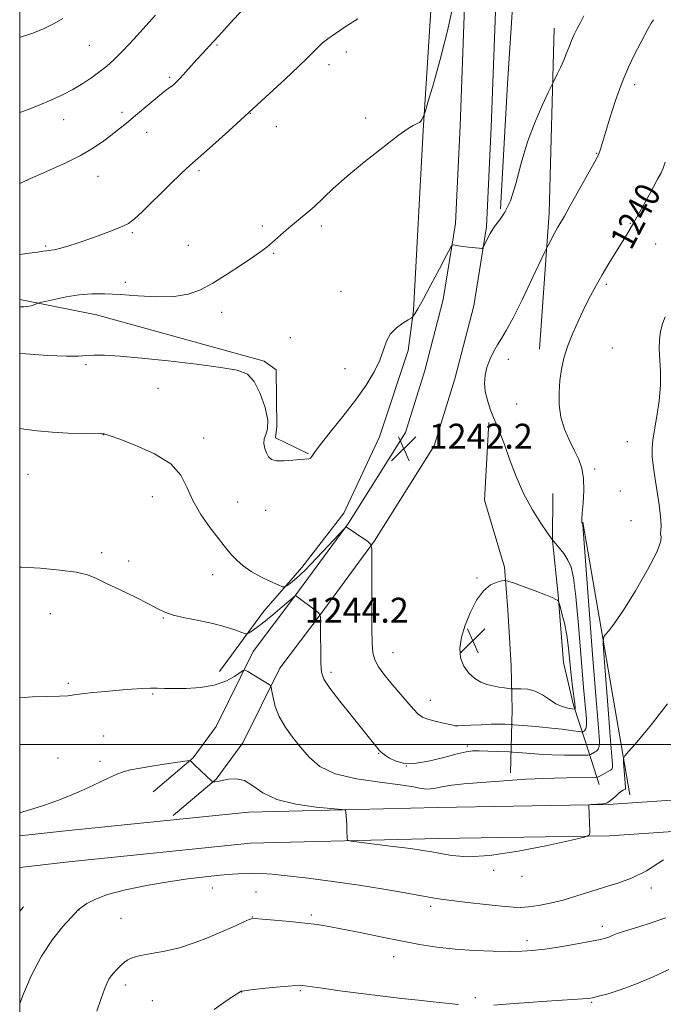
# Model space of a CAD drawing. Extents: x 2167300 to 2170200, y 362300 to 365200.
# Drawn here: x 2167500 to 2167706, y 363417 to 363732 of the extents above; entities that cross this region are included whole.
import ezdxf

# ---------------------------------------------------------------- set-up
doc = ezdxf.new("R2010")
doc.units = 0
doc.header["$MEASUREMENT"] = 0
for name, color, linetype, lineweight in [('32000', 7, 'Continuous', 0), ('DTM HARD BREAKLINE', 7, 'Continuous', 0), ('DTM SPOT ELEVATION', 2, 'Continuous', 13), ('INDEX CONTOUR', 41, 'Continuous', 13), ('INDEX CONTOUR LABEL', 244, 'Continuous', 0), ('INTERMEDIATE CONTOUR', 44, 'Continuous', 0), ('SPOT ELEVATION', 7, 'Continuous', 0)]:
    doc.layers.add(name, color=color, linetype=linetype, lineweight=lineweight)
doc.styles.add('Style-ITALICS', font='ITALICS.shx')

# ---------------------------------------------------------------- blocks, each defined once
blk = doc.blocks.new('SPOT')
at = {"layer": 'SPOT ELEVATION'}
for p, q in [((-3.91, -3.91), (3.82, 3.81)), ((-1.65, 3.77), (1.72, -3.93))]:
    blk.add_line(p, q, dxfattribs=at)

msp = doc.modelspace()

# ---------------------------------------------------------------- linework, layer by layer
at = {"layer": '32000', "flags": 128}
for points in [[(2167500, 362500), (2170000, 362500), (2170000, 365000), (2167500, 365000), (2167500, 362500)], [(2170000, 363500), (2167500, 363500)]]:
    msp.add_lwpolyline(points, dxfattribs=at)
at = {"layer": 'DTM HARD BREAKLINE'}
for points in [[(2167647.66, 364536.55, 1283.58), (2167647.45, 364508.49, 1284.05), (2167647.14, 364467.18, 1283.47), (2167647.19, 364421.97, 1280.62), (2167647.53, 364363.9, 1277.11), (2167645.07, 364296.1, 1275.16), (2167641.94, 364243.12, 1272.59), (2167640.81, 364195.96, 1270.41), (2167640.34, 364134, 1267.37), (2167639.98, 364085.67, 1264.02), (2167639.98, 364033.45, 1260.47), (2167638.44, 363984.74, 1257.55), (2167638.47, 363936.41, 1254.98), (2167638, 363874.83, 1252.01), (2167636.02, 363817.94, 1249.52), (2167633.23, 363758.72, 1247.57), (2167629.26, 363696.78, 1245.86), (2167626.1, 363639.12, 1244.1), (2167624.44, 363626.27, 1243.52), (2167615.27, 363598.67, 1243.01), (2167603.78, 363574.2, 1243.4), (2167590.4, 363556.76, 1242.97), (2167578.21, 363542.82, 1240.87), (2167564.03, 363523.44, 1238.61)], [(2167673.92, 364141.93, 1266.2), (2167667.8, 364104.95, 1263.79), (2167669, 364057.78, 1261.14), (2167665.88, 364005.57, 1257.94), (2167665.08, 363951.02, 1255.76), (2167663.15, 363901.14, 1253.19), (2167663.57, 363854.37, 1250.89), (2167660.03, 363797.88, 1248.55), (2167658.91, 363752.68, 1246.52), (2167656.27, 363711.77, 1245.16), (2167654.02, 363671.65, 1244.42)], [(2167644.33, 363786.59, 1246.65), (2167641.07, 363698.25, 1244.51), (2167639.56, 363666.98, 1244.18), (2167635.63, 363642.63, 1243.53), (2167629.77, 363619.94, 1242.88), (2167623.56, 363599.98, 1242.23), (2167605.34, 363570.95, 1242.1), (2167588.49, 363547.99, 1240.02), (2167574.83, 363529.82, 1238.45), (2167562.91, 363505.78, 1236.57), (2167555.57, 363495.78, 1236.05), (2167542.73, 363484.94, 1235.39)], [(2167654.33, 363786.3, 1246.65), (2167651.06, 363697.82, 1244.51), (2167649.52, 363665.94, 1244.18), (2167645.43, 363640.58, 1243.53), (2167639.39, 363617.2, 1242.88), (2167632.72, 363595.77, 1242.23), (2167613.62, 363565.33, 1242.1), (2167596.52, 363542.03, 1240.02), (2167583.38, 363524.55, 1238.45), (2167571.48, 363500.56, 1236.57), (2167562.93, 363488.91, 1236.05), (2167549.18, 363477.3, 1235.39)], [(2167671.21, 363729.59, 1244.65), (2167669.6, 363670.36, 1242.47), (2167666.54, 363626.73, 1240.64)], [(2167500, 363642.673, 1246.32), (2167524.6, 363637.71, 1244.99), (2167578.28, 363622.88, 1244.29), (2167582.16, 363620.13, 1244.41), (2167582.41, 363601.81, 1244.1), (2167581.99, 363598.3, 1244.37), (2167592.48, 363593.16, 1244.06)], [(2167650.23, 363603.25, 1242.23), (2167648.88, 363578.31, 1243.01), (2167655.34, 363556.83, 1243.67), (2167656.41, 363543.18, 1244.76), (2167657.44, 363525.24, 1245.03), (2167657.73, 363511.21, 1243.08), (2167657.18, 363490.94, 1238.48)], [(2167685.67, 363487.22, 1237.39), (2167681.21, 363500.93, 1241.17), (2167677.39, 363512.68, 1244.36), (2167674.24, 363526.38, 1245.07), (2167672.45, 363547.88, 1243.9), (2167670.63, 363565.47, 1242.01), (2167670.74, 363580.44, 1241.17)], [(2167695.41, 363483.89, 1235.37), (2167680.44, 363571.26, 1239.93)], [(2167500, 363470.743, 1235.632), (2167514.65, 363472.35, 1235.46), (2167573.27, 363478.42, 1235.33), (2167633.8, 363479.92, 1236.63), (2167688.48, 363480.81, 1235.92), (2167739.92, 363484.33, 1232.6), (2167778.99, 363485.98, 1229.86)], [(2167500, 363460.682, 1235.643), (2167515.71, 363462.41, 1235.46), (2167573.91, 363468.43, 1235.33), (2167634.01, 363469.92, 1236.63), (2167688.9, 363470.82, 1235.92), (2167740.47, 363474.34, 1232.6), (2167779.41, 363475.99, 1229.86)], [(2167500, 363446.619, 1235.329), (2167501.18, 363448.05, 1235.18)]]:
    msp.add_polyline3d(points, dxfattribs=at)
at = {"layer": 'DTM SPOT ELEVATION'}
for p in [(2167563.22, 363724.14, 1249.84), (2167522.3, 363724.04, 1252.98), (2167604.66, 363721.98, 1247.49), (2167599.09, 363717.88, 1247.51), (2167548.01, 363713.8, 1250.23), (2167697.02, 363711.45, 1241.53), (2167532.79, 363702.66, 1250.39), (2167573.88, 363702.27, 1247.95), (2167514.07, 363700.25, 1251.35), (2167610.82, 363700.81, 1246.4), (2167540.63, 363696.21, 1249.32), (2167582.22, 363698.03, 1247.37), (2167684.84, 363689.45, 1242.07), (2167557.45, 363683.87, 1247.73), (2167502.56, 363680.89, 1249.99), (2167525.09, 363682.06, 1249.19), (2167577.7, 363666.14, 1246.26), (2167596.65, 363666.19, 1245.71), (2167695.58, 363667.01, 1240.09), (2167536.07, 363664.08, 1247.81), (2167508.35, 363659.76, 1248.19), (2167554.03, 363660.03, 1246.68), (2167703.72, 363660.38, 1239.03), (2167581.31, 363657.43, 1245.88), (2167533.81, 363648.18, 1246.56), (2167602.92, 363645.24, 1245.05), (2167687.92, 363647.54, 1239.72), (2167564.74, 363638.54, 1245.58), (2167586.65, 363630.39, 1245.16), (2167689.84, 363627.08, 1238.8), (2167656.49, 363623.45, 1241.33), (2167521.24, 363621.76, 1243.73), (2167604.21, 363620.45, 1244.72), (2167544.33, 363614.15, 1243.24), (2167659.24, 363609.2, 1240.96), (2167526.92, 363599.32, 1241.98), (2167558.98, 363598.24, 1242.46), (2167694.69, 363597.06, 1238.35), (2167502.68, 363586.57, 1240.95), (2167684.22, 363588.32, 1239.69), (2167542.51, 363579.49, 1241.36), (2167692.44, 363581.26, 1238.61), (2167569.87, 363577.7, 1242.91), (2167578.78, 363575.04, 1243.31), (2167695.82, 363571.73, 1238.26), (2167526.23, 363561.57, 1240.28), (2167534.86, 363558.88, 1240.36), (2167561.84, 363554.43, 1241.36), (2167646.48, 363553.42, 1243.81), (2167509.81, 363541.98, 1239.39), (2167546.03, 363540.55, 1239.91), (2167619.57, 363529.51, 1242.82), (2167599.72, 363523.15, 1240.39), (2167515.63, 363519.69, 1238.29), (2167542.59, 363516.26, 1237.83), (2167631.5, 363514.21, 1242.71), (2167639.73, 363505.93, 1241.99), (2167526.92, 363502.79, 1236.88), (2167614.96, 363497.27, 1239.91), (2167643.43, 363499.56, 1240.3), (2167512.24, 363495.77, 1236.7), (2167525.77, 363494.67, 1236.35), (2167623.87, 363493.18, 1240.2), (2167651.8, 363459.78, 1235.75), (2167660.88, 363457.76, 1235.55), (2167561.68, 363454.06, 1233.42), (2167575.65, 363452.82, 1233.14), (2167702.38, 363454.03, 1233.5), (2167519.02, 363447.07, 1233.98), (2167631.61, 363448.25, 1233.62), (2167532.41, 363444.36, 1232.93), (2167574.51, 363444.75, 1232.03), (2167593.37, 363445.41, 1232.27), (2167686.65, 363441.81, 1232.46), (2167662.53, 363437.25, 1232.43), (2167619.8, 363432.06, 1231.34), (2167533.88, 363422.99, 1231.51), (2167571.12, 363420.76, 1229.97), (2167589.91, 363421.19, 1229.83), (2167645.98, 363418.97, 1230.27), (2167542.53, 363417.95, 1230.84), (2167683.21, 363417.49, 1229.86)]:
    msp.add_point(p, dxfattribs=at)
at = {"layer": 'INDEX CONTOUR'}
for points in [[(2167500, 363679.755, 1250), (2167501.695, 363680.583, 1250), (2167502.676, 363681.05, 1250), (2167505.678, 363682.334, 1250), (2167509.592, 363684.03, 1250), (2167514.522, 363686.274, 1250), (2167519.459, 363688.754, 1250), (2167523.599, 363691.188, 1250), (2167526.926, 363693.464, 1250), (2167529.626, 363695.508, 1250), (2167531.91, 363697.307, 1250), (2167534.09, 363699.076, 1250), (2167536.504, 363701.093, 1250), (2167542.294, 363706.004, 1250), (2167544.851, 363708.129, 1250), (2167546.666, 363709.555, 1250), (2167547.87, 363710.432, 1250), (2167548.713, 363711.029, 1250), (2167549.438, 363711.607, 1250), (2167550.261, 363712.386, 1250), (2167551.39, 363713.582, 1250), (2167556.751, 363719.55, 1250), (2167558.634, 363721.59, 1250), (2167560.794, 363723.907, 1250), (2167563.657, 363727.008, 1250), (2167567.433, 363731.152, 1250), (2167571.447, 363735.6, 1250)], [(2167500, 363556.895, 1240), (2167500.563, 363556.878, 1240), (2167506.64, 363556.512, 1240), (2167512.836, 363555.953, 1240), (2167518.105, 363555.244, 1240), (2167521.772, 363554.391, 1240), (2167524.632, 363553.259, 1240), (2167527.852, 363551.676, 1240), (2167532.226, 363549.569, 1240), (2167537.062, 363547.255, 1240), (2167541.293, 363545.147, 1240), (2167544.205, 363543.56, 1240), (2167546.474, 363542.405, 1240), (2167549.127, 363541.494, 1240), (2167552.905, 363540.658, 1240), (2167557.397, 363539.805, 1240), (2167561.909, 363538.865, 1240), (2167565.838, 363537.808, 1240), (2167568.953, 363536.784, 1240), (2167571.113, 363535.984, 1240), (2167572.292, 363535.562, 1240), (2167572.9, 363535.52, 1240), (2167573.459, 363535.824, 1240), (2167574.419, 363536.468, 1240), (2167575.955, 363537.572, 1240), (2167578.174, 363539.284, 1240), (2167581.048, 363541.628, 1240), (2167584.027, 363544.122, 1240), (2167588.251, 363547.696, 1240), (2167588.334, 363547.747, 1240), (2167595.031, 363542.788, 1240), (2167595.963, 363541.984, 1240), (2167596.308, 363540.936, 1240), (2167596.366, 363538.745, 1240), (2167596.386, 363534.872, 1240), (2167596.424, 363530.223, 1240), (2167596.488, 363526.063, 1240), (2167596.677, 363523.249, 1240), (2167597.439, 363521.007, 1240), (2167599.314, 363518.156, 1240), (2167602.584, 363513.898, 1240), (2167606.5, 363508.996, 1240), (2167612.481, 363501.592, 1240), (2167615.115, 363498.276, 1240), (2167615.437, 363497.919, 1240), (2167615.799, 363497.588, 1240), (2167616.355, 363497.132, 1240), (2167617.213, 363496.51, 1240), (2167618.47, 363495.709, 1240), (2167620.251, 363494.782, 1240), (2167622.789, 363494.063, 1240), (2167626.346, 363493.951, 1240), (2167630.974, 363494.692, 1240), (2167635.893, 363495.908, 1240), (2167640.116, 363497.066, 1240), (2167642.964, 363497.748, 1240), (2167645.01, 363498.011, 1240), (2167647.132, 363498.025, 1240), (2167649.938, 363497.941, 1240), (2167652.95, 363497.826, 1240), (2167656.868, 363497.656, 1240), (2167657.951, 363497.589, 1240), (2167662.479, 363497.242, 1240), (2167666.298, 363496.986, 1240), (2167670.498, 363496.777, 1240), (2167674.552, 363496.675, 1240), (2167678.052, 363496.655, 1240), (2167682.015, 363496.686, 1240), (2167682.591, 363496.726, 1240), (2167682.838, 363496.821, 1240), (2167684.17, 363497.562, 1240), (2167684.77, 363497.948, 1240), (2167685.306, 363498.521, 1240), (2167685.65, 363499.422, 1240), (2167685.687, 363501.121, 1240), (2167685.358, 363505.393, 1240), (2167684.618, 363514.342, 1240), (2167683.482, 363528.935, 1240), (2167680.578, 363567.442, 1240), (2167680.343, 363570.373, 1240), (2167680.277, 363570.852, 1240), (2167680.171, 363571.017, 1240), (2167680.105, 363571.148, 1240), (2167680.047, 363571.415, 1240), (2167680.05, 363572.244, 1240), (2167680.179, 363574.141, 1240), (2167680.449, 363577.392, 1240), (2167680.67, 363581.391, 1240), (2167680.6, 363585.312, 1240), (2167680.053, 363588.545, 1240), (2167679.057, 363591.343, 1240), (2167677.694, 363594.178, 1240), (2167676.087, 363597.422, 1240), (2167674.527, 363601.044, 1240), (2167673.346, 363604.917, 1240), (2167672.79, 363608.909, 1240), (2167672.754, 363612.882, 1240), (2167673.048, 363616.696, 1240), (2167673.533, 363620.277, 1240), (2167674.296, 363623.83, 1240), (2167675.472, 363627.627, 1240), (2167677.133, 363631.831, 1240), (2167679.082, 363636.169, 1240), (2167681.059, 363640.257, 1240), (2167682.874, 363643.834, 1240), (2167684.644, 363647.128, 1240), (2167686.558, 363650.489, 1240), (2167688.726, 363654.135, 1240), (2167690.929, 363657.754, 1240), (2167694.332, 363663.289, 1240), (2167695.513, 363665.254, 1240), (2167696.692, 363667.288, 1240), (2167698.087, 363669.765, 1240), (2167699.661, 363672.603, 1240), (2167702.925, 363678.551, 1240), (2167704.355, 363681.192, 1240), (2167705.446, 363683.262, 1240), (2167706.132, 363684.745, 1240), (2167706.723, 363686.654, 1240)], [(2167651.901, 363416.542, 1230), (2167656.953, 363416.917, 1230), (2167662.94, 363417.372, 1230), (2167668.841, 363417.803, 1230), (2167673.804, 363418.126, 1230), (2167680.372, 363418.51, 1230), (2167682.088, 363418.649, 1230), (2167683.495, 363418.888, 1230), (2167685.421, 363419.368, 1230), (2167688.51, 363420.216, 1230), (2167692.66, 363421.509, 1230), (2167697.58, 363423.315, 1230), (2167702.903, 363425.606, 1230), (2167707.958, 363427.976, 1230)], [(2167562.266, 363415.159, 1230), (2167566.811, 363418.323, 1230), (2167569.446, 363420.097, 1230), (2167570.575, 363420.818, 1230), (2167570.909, 363420.995, 1230), (2167571.15, 363421.065, 1230), (2167571.98, 363421.178, 1230), (2167574.073, 363421.416, 1230), (2167577.78, 363421.82, 1230), (2167582.181, 363422.288, 1230), (2167586.033, 363422.672, 1230), (2167588.411, 363422.864, 1230), (2167589.657, 363422.893, 1230), (2167590.433, 363422.822, 1230), (2167596.866, 363421.938, 1230), (2167602.502, 363421.178, 1230), (2167609.376, 363420.275, 1230), (2167616.332, 363419.401, 1230), (2167622.448, 363418.692, 1230), (2167627.741, 363418.12, 1230), (2167632.458, 363417.621, 1230), (2167640.576, 363416.737, 1230)]]:
    msp.add_polyline3d(points, dxfattribs=at)
at = {"layer": 'INTERMEDIATE CONTOUR'}
for points in [[(2167500, 363640.26, 1246), (2167500.217, 363640.256, 1246), (2167501.357, 363640.259, 1246), (2167502.545, 363640.366, 1246), (2167503.678, 363640.626, 1246), (2167504.655, 363640.957, 1246), (2167505.84, 363641.43, 1246), (2167506.568, 363641.628, 1246), (2167508.178, 363642.011, 1246), (2167511.09, 363642.679, 1246), (2167514.914, 363643.457, 1246), (2167519.055, 363644.1, 1246), (2167523.093, 363644.417, 1246), (2167527.314, 363644.423, 1246), (2167532.176, 363644.187, 1246), (2167537.928, 363643.814, 1246), (2167543.977, 363643.542, 1246), (2167549.519, 363643.646, 1246), (2167554.003, 363644.361, 1246), (2167557.888, 363645.769, 1246), (2167561.884, 363647.912, 1246), (2167566.455, 363650.729, 1246), (2167571.069, 363653.741, 1246), (2167574.949, 363656.368, 1246), (2167577.551, 363658.199, 1246), (2167579.277, 363659.519, 1246), (2167580.759, 363660.784, 1246), (2167584.566, 363664.172, 1246), (2167586.822, 363666.098, 1246), (2167591.695, 363670.055, 1246), (2167594.297, 363672.319, 1246), (2167600.448, 363678.165, 1246), (2167604.838, 363682.09, 1246), (2167610.44, 363686.736, 1246), (2167616.322, 363691.392, 1246), (2167621.278, 363695.164, 1246), (2167624.412, 363697.406, 1246), (2167626.075, 363698.442, 1246), (2167626.926, 363698.84, 1246), (2167627.528, 363699.091, 1246), (2167628.022, 363699.366, 1246), (2167628.449, 363699.76, 1246), (2167628.836, 363700.324, 1246), (2167629.165, 363700.94, 1246), (2167629.403, 363701.449, 1246), (2167629.578, 363701.892, 1246), (2167629.957, 363703.112, 1246), (2167630.863, 363706.158, 1246), (2167632.511, 363711.78, 1246), (2167634.666, 363719.547, 1246), (2167636.989, 363728.731, 1246), (2167639.166, 363738.492, 1246)], [(2167500, 363702.501, 1252), (2167503.046, 363703.672, 1252), (2167506.432, 363705.002, 1252), (2167509.967, 363706.492, 1252), (2167513.527, 363708.142, 1252), (2167516.977, 363709.94, 1252), (2167520.19, 363711.857, 1252), (2167523.099, 363713.799, 1252), (2167525.649, 363715.655, 1252), (2167527.873, 363717.414, 1252), (2167530.163, 363719.467, 1252), (2167532.996, 363722.306, 1252), (2167536.629, 363726.172, 1252), (2167540.423, 363730.312, 1252), (2167543.518, 363733.725, 1252)], [(2167500, 363625.317, 1244), (2167501.973, 363625.181, 1244), (2167508.869, 363624.747, 1244), (2167514.956, 363624.477, 1244), (2167518.865, 363624.499, 1244), (2167521.368, 363624.685, 1244), (2167523.771, 363624.839, 1244), (2167527.217, 363624.793, 1244), (2167532.183, 363624.481, 1244), (2167538.985, 363623.862, 1244), (2167547.598, 363622.938, 1244), (2167556.651, 363621.873, 1244), (2167564.433, 363620.872, 1244), (2167569.681, 363619.992, 1244), (2167572.922, 363618.703, 1244), (2167575.128, 363616.327, 1244), (2167577.057, 363612.483, 1244), (2167578.603, 363607.984, 1244), (2167579.447, 363603.939, 1244), (2167579.406, 363601.175, 1244), (2167578.864, 363599.383, 1244), (2167578.338, 363597.971, 1244), (2167578.237, 363596.472, 1244), (2167578.514, 363594.918, 1244), (2167579.013, 363593.465, 1244), (2167579.65, 363592.256, 1244), (2167580.646, 363591.38, 1244), (2167582.297, 363590.919, 1244), (2167584.745, 363590.898, 1244), (2167587.518, 363591.139, 1244), (2167589.985, 363591.41, 1244), (2167592.656, 363591.631, 1244), (2167593.199, 363591.822, 1244), (2167593.599, 363592.327, 1244), (2167594.411, 363593.588, 1244), (2167596.251, 363596.103, 1244), (2167599.495, 363600.157, 1244), (2167603.555, 363605.188, 1244), (2167607.6, 363610.422, 1244), (2167610.947, 363615.219, 1244), (2167613.504, 363619.473, 1244), (2167615.325, 363623.211, 1244), (2167616.534, 363626.463, 1244), (2167617.539, 363629.257, 1244), (2167618.819, 363631.622, 1244), (2167620.682, 363633.576, 1244), (2167622.746, 363635.09, 1244), (2167624.46, 363636.124, 1244), (2167625.425, 363636.691, 1244), (2167625.86, 363637.016, 1244), (2167626.14, 363637.376, 1244), (2167626.617, 363638.097, 1244), (2167627.563, 363639.682, 1244), (2167629.229, 363642.681, 1244), (2167631.704, 363647.316, 1244), (2167634.431, 363652.5, 1244), (2167636.688, 363656.82, 1244), (2167637.96, 363659.22, 1244), (2167638.54, 363660.082, 1244), (2167638.924, 363660.142, 1244), (2167639.538, 363660.019, 1244), (2167640.519, 363659.846, 1244), (2167641.934, 363659.639, 1244), (2167643.763, 363659.414, 1244), (2167647.188, 363659.043, 1244), (2167648.052, 363659.001, 1244), (2167648.503, 363659.292, 1244), (2167648.928, 363660.165, 1244), (2167649.645, 363661.767, 1244), (2167650.695, 363663.831, 1244), (2167652.05, 363665.985, 1244), (2167653.664, 363668.044, 1244), (2167655.423, 363670.569, 1244), (2167657.192, 363674.301, 1244), (2167658.895, 363679.726, 1244), (2167660.665, 363686.284, 1244), (2167662.696, 363693.159, 1244), (2167665.069, 363699.584, 1244), (2167667.421, 363705.006, 1244), (2167669.278, 363708.927, 1244), (2167670.869, 363712.191, 1244), (2167672.216, 363714.811, 1244), (2167673.265, 363716.948, 1244), (2167674.315, 363719.275, 1244), (2167675.201, 363721.523, 1244), (2167675.979, 363723.648, 1244), (2167676.762, 363725.661, 1244), (2167677.636, 363727.587, 1244), (2167678.596, 363729.489, 1244), (2167679.606, 363731.444, 1244), (2167680.659, 363733.531, 1244)], [(2167500, 363726.667, 1254), (2167500.217, 363726.715, 1254), (2167504.207, 363727.998, 1254), (2167507.837, 363729.494, 1254), (2167511.052, 363731.075, 1254), (2167513.859, 363732.678, 1254)], [(2167500, 363657.005, 1248), (2167503.086, 363657.468, 1248), (2167505.78, 363657.833, 1248), (2167507.524, 363658.089, 1248), (2167508.589, 363658.262, 1248), (2167509.314, 363658.365, 1248), (2167510.037, 363658.435, 1248), (2167511.089, 363658.596, 1248), (2167512.799, 363659.003, 1248), (2167515.396, 363659.762, 1248), (2167518.706, 363660.828, 1248), (2167522.453, 363662.108, 1248), (2167526.335, 363663.501, 1248), (2167529.943, 363664.866, 1248), (2167532.848, 363666.044, 1248), (2167534.845, 363667.027, 1248), (2167536.669, 363668.385, 1248), (2167539.288, 363670.835, 1248), (2167547.913, 363679.293, 1248), (2167551.908, 363683.181, 1248), (2167554.503, 363685.608, 1248), (2167558.938, 363689.483, 1248), (2167562.698, 363692.855, 1248), (2167566.959, 363696.725, 1248), (2167584.994, 363713.271, 1248), (2167589.256, 363717.257, 1248), (2167592.266, 363720.181, 1248), (2167595.676, 363723.624, 1248), (2167597.045, 363724.863, 1248), (2167598.757, 363726.201, 1248), (2167601.205, 363727.92, 1248), (2167604.589, 363730.175, 1248), (2167608.361, 363732.6, 1248)], [(2167500, 363601.284, 1242), (2167501.291, 363601.099, 1242), (2167505.639, 363600.561, 1242), (2167510.41, 363600.126, 1242), (2167515.521, 363599.846, 1242), (2167520.329, 363599.694, 1242), (2167526.142, 363599.581, 1242), (2167527.014, 363599.551, 1242), (2167527.316, 363599.512, 1242), (2167527.726, 363599.396, 1242), (2167529.032, 363598.942, 1242), (2167532.052, 363597.842, 1242), (2167537.19, 363595.875, 1242), (2167543.195, 363593.168, 1242), (2167548.406, 363589.937, 1242), (2167551.631, 363586.361, 1242), (2167553.575, 363582.465, 1242), (2167555.413, 363578.24, 1242), (2167558.009, 363573.769, 1242), (2167560.983, 363569.51, 1242), (2167563.638, 363566.016, 1242), (2167565.476, 363563.657, 1242), (2167566.771, 363562.068, 1242), (2167567.992, 363560.695, 1242), (2167569.542, 363559.105, 1242), (2167571.569, 363557.323, 1242), (2167574.157, 363555.49, 1242), (2167577.267, 363553.749, 1242), (2167580.375, 363552.253, 1242), (2167582.84, 363551.16, 1242), (2167584.229, 363550.592, 1242), (2167584.945, 363550.528, 1242), (2167585.603, 363550.914, 1242), (2167586.744, 363551.758, 1242), (2167588.617, 363553.326, 1242), (2167591.398, 363555.945, 1242), (2167595.082, 363559.714, 1242), (2167598.942, 363563.811, 1242), (2167603.803, 363569.056, 1242), (2167604.458, 363569.733, 1242), (2167604.594, 363569.798, 1242), (2167611.485, 363565.101, 1242), (2167612.409, 363564.282, 1242), (2167612.75, 363562.71, 1242), (2167612.802, 363559.038, 1242), (2167612.825, 363537.38, 1242), (2167612.871, 363532.477, 1242), (2167613.119, 363529.401, 1242), (2167613.763, 363527.176, 1242), (2167614.958, 363524.973, 1242), (2167616.684, 363522.555, 1242), (2167618.877, 363519.829, 1242), (2167621.419, 363516.8, 1242), (2167623.971, 363513.833, 1242), (2167626.139, 363511.391, 1242), (2167627.691, 363509.798, 1242), (2167629.027, 363508.839, 1242), (2167630.715, 363508.166, 1242), (2167633.111, 363507.508, 1242), (2167635.742, 363506.887, 1242), (2167639.777, 363506, 1242), (2167639.896, 363505.995, 1242), (2167640.461, 363506.019, 1242), (2167644.547, 363506.243, 1242), (2167647.818, 363506.407, 1242), (2167651.032, 363506.528, 1242), (2167653.611, 363506.561, 1242), (2167655.482, 363506.534, 1242), (2167657.416, 363506.456, 1242), (2167658.229, 363506.4, 1242), (2167662.706, 363506.045, 1242), (2167666.414, 363505.724, 1242), (2167670.307, 363505.338, 1242), (2167673.812, 363504.918, 1242), (2167676.666, 363504.525, 1242), (2167679.773, 363504.064, 1242), (2167680.253, 363504.052, 1242), (2167680.533, 363504.176, 1242), (2167680.926, 363504.463, 1242), (2167681.345, 363505.081, 1242), (2167681.606, 363506.235, 1242), (2167681.564, 363508.255, 1242), (2167680.637, 363518.339, 1242), (2167678.997, 363538.271, 1242), (2167678.164, 363547.457, 1242), (2167677.428, 363553.453, 1242), (2167676.645, 363556.923, 1242), (2167675.619, 363559.16, 1242), (2167674.249, 363561.2, 1242), (2167672.793, 363563.048, 1242), (2167670.639, 363565.623, 1242), (2167670.573, 363565.725, 1242), (2167669.006, 363567.954, 1242), (2167666.921, 363570.972, 1242), (2167664.245, 363575.201, 1242), (2167661.471, 363580.311, 1242), (2167659.009, 363585.92, 1242), (2167656.935, 363591.426, 1242), (2167655.244, 363596.168, 1242), (2167653.904, 363599.697, 1242), (2167652.795, 363602.397, 1242), (2167651.769, 363604.857, 1242), (2167650.734, 363607.541, 1242), (2167649.806, 363610.386, 1242), (2167649.152, 363613.202, 1242), (2167648.909, 363615.843, 1242), (2167649.088, 363618.366, 1242), (2167649.667, 363620.866, 1242), (2167650.605, 363623.402, 1242), (2167651.775, 363625.867, 1242), (2167653.032, 363628.111, 1242), (2167654.31, 363630.161, 1242), (2167655.872, 363632.753, 1242), (2167658.06, 363636.802, 1242), (2167661.031, 363642.776, 1242), (2167664.196, 363649.371, 1242), (2167668.235, 363657.92, 1242), (2167668.932, 363659.355, 1242), (2167669.467, 363660.372, 1242), (2167671.355, 363663.869, 1242), (2167672.411, 363665.782, 1242), (2167674.471, 363669.369, 1242), (2167676.145, 363672.318, 1242), (2167678.584, 363676.681, 1242), (2167684.836, 363687.975, 1242), (2167685.411, 363689.079, 1242), (2167685.648, 363689.681, 1242), (2167685.909, 363690.524, 1242), (2167687.395, 363695.446, 1242), (2167688.94, 363700.456, 1242), (2167690.885, 363706.444, 1242), (2167692.975, 363712.287, 1242), (2167694.998, 363717.105, 1242), (2167696.877, 363720.976, 1242), (2167701.303, 363729.45, 1242), (2167702.299, 363731.218, 1242), (2167703.047, 363732.296, 1242)], [(2167500, 363514.961, 1238), (2167504.15, 363515.314, 1238), (2167508.949, 363515.461, 1238), (2167512.796, 363515.527, 1238), (2167515.408, 363515.685, 1238), (2167517.469, 363515.947, 1238), (2167519.908, 363516.285, 1238), (2167523.396, 363516.669, 1238), (2167527.589, 363517.064, 1238), (2167531.888, 363517.428, 1238), (2167535.787, 363517.73, 1238), (2167539.14, 363517.946, 1238), (2167541.896, 363518.056, 1238), (2167544.12, 363518.054, 1238), (2167546.357, 363517.996, 1238), (2167549.27, 363517.951, 1238), (2167553.284, 363518.008, 1238), (2167557.889, 363518.328, 1238), (2167562.337, 363519.088, 1238), (2167566.002, 363520.367, 1238), (2167568.757, 363521.84, 1238), (2167571.608, 363523.749, 1238), (2167572.247, 363523.831, 1238), (2167573.061, 363523.398, 1238), (2167580.19, 363519.016, 1238), (2167580.44, 363518.809, 1238), (2167580.594, 363518.332, 1238), (2167580.785, 363517.176, 1238), (2167581.155, 363515.06, 1238), (2167581.876, 363512.216, 1238), (2167583.139, 363509.004, 1238), (2167585.052, 363505.725, 1238), (2167587.427, 363502.445, 1238), (2167590.001, 363499.172, 1238), (2167592.689, 363495.956, 1238), (2167596.109, 363493.028, 1238), (2167601.054, 363490.659, 1238), (2167607.907, 363489.032, 1238), (2167615.408, 363487.965, 1238), (2167621.88, 363487.181, 1238), (2167626.104, 363486.479, 1238), (2167628.652, 363485.946, 1238), (2167630.547, 363485.742, 1238), (2167632.662, 363485.965, 1238), (2167635.259, 363486.461, 1238), (2167638.447, 363487.016, 1238), (2167642.269, 363487.459, 1238), (2167646.492, 363487.802, 1238), (2167650.816, 363488.103, 1238), (2167662.172, 363488.924, 1238), (2167665.069, 363489.091, 1238), (2167667.89, 363489.204, 1238), (2167671.151, 363489.28, 1238), (2167675.129, 363489.338, 1238), (2167684.223, 363489.439, 1238), (2167685.055, 363489.54, 1238), (2167685.62, 363489.797, 1238), (2167688.495, 363491.369, 1238), (2167689.209, 363491.79, 1238), (2167689.651, 363492.19, 1238), (2167689.866, 363492.713, 1238), (2167689.886, 363493.685, 1238), (2167689.696, 363496.159, 1238), (2167689.266, 363501.373, 1238), (2167688.603, 363509.894, 1238), (2167687.258, 363527.803, 1238), (2167686.949, 363532.395, 1238), (2167687.034, 363534.307, 1238), (2167687.586, 363535.178, 1238), (2167688.701, 363536.468, 1238), (2167690.571, 363538.926, 1238), (2167693.409, 363543.12, 1238), (2167697.217, 363549.248, 1238), (2167701.145, 363556.008, 1238), (2167704.128, 363561.73, 1238), (2167705.415, 363565.164, 1238), (2167705.513, 363566.75, 1238), (2167705.242, 363567.355, 1238), (2167705.238, 363567.781, 1238), (2167705.414, 363568.582, 1238), (2167705.497, 363570.252, 1238), (2167705.281, 363573.12, 1238), (2167704.812, 363576.859, 1238), (2167704.198, 363580.981, 1238), (2167703.553, 363585.047, 1238), (2167702.994, 363588.82, 1238), (2167702.645, 363592.112, 1238), (2167702.601, 363594.875, 1238), (2167702.86, 363597.602, 1238), (2167703.39, 363600.922, 1238), (2167704.124, 363605.26, 1238), (2167704.844, 363610.205, 1238), (2167705.294, 363615.14, 1238), (2167705.306, 363619.563, 1238), (2167704.858, 363626.804, 1238), (2167704.907, 363629.767, 1238), (2167705.247, 363632.41, 1238), (2167705.871, 363634.829, 1238), (2167706.745, 363637.104, 1238)], [(2167645.821, 363521.217, 1244), (2167647.736, 363520.058, 1244), (2167649.629, 363519.317, 1244), (2167651.546, 363518.827, 1244), (2167653.484, 363518.452, 1244), (2167655.242, 363518.166, 1244), (2167656.568, 363517.974, 1244), (2167657.337, 363517.875, 1244), (2167657.939, 363517.854, 1244), (2167658.888, 363517.895, 1244), (2167660.559, 363517.941, 1244), (2167662.758, 363517.781, 1244), (2167665.151, 363517.166, 1244), (2167667.463, 363515.955, 1244), (2167669.66, 363514.462, 1244), (2167671.771, 363513.107, 1244), (2167673.784, 363512.217, 1244), (2167675.538, 363511.735, 1244), (2167676.828, 363511.506, 1244), (2167677.799, 363511.368, 1244), (2167677.87, 363511.383, 1244), (2167677.921, 363511.482, 1244), (2167677.926, 363511.964, 1244), (2167677.807, 363513.193, 1244), (2167677.1, 363518.557, 1244), (2167676.657, 363522.337, 1244), (2167676.24, 363526.537, 1244), (2167675.789, 363530.887, 1244), (2167675.216, 363535.105, 1244), (2167674.48, 363538.916, 1244), (2167673.712, 363542.07, 1244), (2167673.092, 363544.322, 1244), (2167672.735, 363545.541, 1244), (2167672.521, 363546.042, 1244), (2167672.267, 363546.257, 1244), (2167671.752, 363546.562, 1244), (2167670.608, 363547.112, 1244), (2167668.434, 363548.012, 1244), (2167665.066, 363549.289, 1244), (2167661.295, 363550.669, 1244), (2167658.151, 363551.803, 1244), (2167656.356, 363552.424, 1244), (2167655.401, 363552.599, 1244), (2167654.464, 363552.477, 1244), (2167652.914, 363552.115, 1244), (2167650.856, 363551.202, 1244), (2167648.584, 363549.335, 1244), (2167646.365, 363546.271, 1244), (2167644.357, 363542.411, 1244), (2167642.695, 363538.317, 1244), (2167641.512, 363534.462, 1244), (2167640.957, 363530.963, 1244), (2167641.177, 363527.848, 1244), (2167642.242, 363525.15, 1244), (2167643.9, 363522.92, 1244), (2167645.821, 363521.217, 1244)], [(2167500, 363478.137, 1236), (2167500.994, 363478.439, 1236), (2167504.16, 363479.42, 1236), (2167507.318, 363480.444, 1236), (2167510.392, 363481.498, 1236), (2167513.336, 363482.576, 1236), (2167516.138, 363483.683, 1236), (2167518.925, 363484.872, 1236), (2167521.857, 363486.207, 1236), (2167528.143, 363489.188, 1236), (2167530.911, 363490.438, 1236), (2167533.166, 363491.306, 1236), (2167535.476, 363491.926, 1236), (2167538.597, 363492.512, 1236), (2167542.951, 363493.212, 1236), (2167547.665, 363493.931, 1236), (2167553.695, 363494.821, 1236), (2167554.507, 363494.913, 1236), (2167554.679, 363494.862, 1236), (2167554.823, 363494.702, 1236), (2167555.238, 363494.284, 1236), (2167556.138, 363493.418, 1236), (2167561.563, 363488.345, 1236), (2167561.933, 363488.077, 1236), (2167562.182, 363488.056, 1236), (2167562.603, 363488.101, 1236), (2167563.413, 363488.232, 1236), (2167566.864, 363488.947, 1236), (2167569.382, 363489.098, 1236), (2167572.038, 363488.482, 1236), (2167574.691, 363486.796, 1236), (2167577.894, 363484.532, 1236), (2167582.374, 363482.381, 1236), (2167588.47, 363480.885, 1236), (2167594.973, 363479.997, 1236), (2167603.229, 363479.261, 1236), (2167604.327, 363478.966, 1236), (2167604.518, 363478.386, 1236), (2167604.665, 363475.92, 1236), (2167604.742, 363474.3, 1236), (2167604.802, 363472.65, 1236), (2167604.867, 363470.057, 1236), (2167605.023, 363469.434, 1236), (2167606.032, 363469.091, 1236), (2167608.76, 363468.728, 1236), (2167613.674, 363468.13, 1236), (2167619.647, 363467.391, 1236), (2167625.156, 363466.682, 1236), (2167629.093, 363466.127, 1236), (2167631.996, 363465.642, 1236), (2167634.819, 363465.095, 1236), (2167638.449, 363464.458, 1236), (2167643.504, 363464.09, 1236), (2167650.534, 363464.458, 1236), (2167659.636, 363465.829, 1236), (2167669.09, 363467.701, 1236), (2167676.72, 363469.376, 1236), (2167680.937, 363470.375, 1236), (2167682.475, 363471.107, 1236), (2167682.653, 363472.196, 1236), (2167682.322, 363480.522, 1236), (2167682.351, 363480.657, 1236), (2167682.575, 363480.723, 1236), (2167683.183, 363480.779, 1236), (2167686.776, 363481.062, 1236), (2167687.582, 363481.141, 1236), (2167688.184, 363481.33, 1236), (2167688.864, 363481.783, 1236), (2167689.819, 363482.582, 1236), (2167690.918, 363483.549, 1236), (2167691.948, 363484.436, 1236), (2167692.737, 363485.049, 1236), (2167693.293, 363485.42, 1236), (2167693.899, 363485.768, 1236), (2167694.027, 363485.876, 1236), (2167694.082, 363486.003, 1236), (2167694.087, 363486.236, 1236), (2167693.457, 363494.409, 1236), (2167693.437, 363495.569, 1236), (2167693.835, 363496.444, 1236), (2167694.99, 363497.787, 1236), (2167697.098, 363500.138, 1236), (2167699.758, 363503.211, 1236), (2167702.426, 363506.506, 1236), (2167704.789, 363509.7, 1236), (2167707.473, 363513.133, 1236)], [(2167500, 363417.015, 1234), (2167501.232, 363420.171, 1234), (2167503.83, 363426.166, 1234), (2167506.988, 363432.252, 1234), (2167510.488, 363437.529, 1234), (2167513.829, 363441.696, 1234), (2167516.443, 363444.606, 1234), (2167518.71, 363447.056, 1234), (2167518.841, 363447.169, 1234), (2167519.995, 363448.032, 1234), (2167521.506, 363449.071, 1234), (2167524.095, 363450.436, 1234), (2167528.162, 363451.948, 1234), (2167533.896, 363453.445, 1234), (2167540.64, 363454.831, 1234), (2167547.53, 363456.026, 1234), (2167553.84, 363456.967, 1234), (2167559.403, 363457.673, 1234), (2167564.192, 363458.18, 1234), (2167568.215, 363458.52, 1234), (2167571.624, 363458.714, 1234), (2167574.605, 363458.775, 1234), (2167577.448, 363458.706, 1234), (2167580.862, 363458.457, 1234), (2167585.656, 363457.964, 1234), (2167592.356, 363457.186, 1234), (2167600.342, 363456.172, 1234), (2167608.711, 363454.992, 1234), (2167616.617, 363453.731, 1234), (2167623.467, 363452.535, 1234), (2167632.185, 363450.92, 1234), (2167634.93, 363450.47, 1234), (2167638.369, 363450.02, 1234), (2167643.451, 363449.434, 1234), (2167649.269, 363448.797, 1234), (2167654.456, 363448.248, 1234), (2167658.03, 363447.911, 1234), (2167660.562, 363447.819, 1234), (2167663.01, 363447.991, 1234), (2167666.134, 363448.442, 1234), (2167669.905, 363449.182, 1234), (2167674.095, 363450.222, 1234), (2167678.496, 363451.537, 1234), (2167682.953, 363452.977, 1234), (2167687.335, 363454.358, 1234), (2167691.584, 363455.616, 1234), (2167695.957, 363457.181, 1234), (2167700.792, 363459.596, 1234), (2167706.208, 363463.144, 1234)], [(2167524.723, 363414.609, 1232), (2167526.138, 363418.707, 1232), (2167527.176, 363421.614, 1232), (2167527.937, 363423.518, 1232), (2167528.605, 363424.831, 1232), (2167529.329, 363425.907, 1232), (2167530.114, 363426.863, 1232), (2167530.928, 363427.755, 1232), (2167531.751, 363428.627, 1232), (2167532.613, 363429.481, 1232), (2167533.556, 363430.305, 1232), (2167534.673, 363431.091, 1232), (2167536.268, 363431.825, 1232), (2167538.694, 363432.497, 1232), (2167542.184, 363433.129, 1232), (2167546.474, 363433.882, 1232), (2167551.174, 363434.951, 1232), (2167555.924, 363436.454, 1232), (2167560.485, 363438.221, 1232), (2167564.644, 363440, 1232), (2167568.204, 363441.573, 1232), (2167573.021, 363443.731, 1232), (2167574.232, 363444.2, 1232), (2167575.47, 363444.309, 1232), (2167577.721, 363444.141, 1232), (2167581.634, 363443.78, 1232), (2167586.505, 363443.31, 1232), (2167591.285, 363442.814, 1232), (2167595.255, 363442.334, 1232), (2167598.992, 363441.758, 1232), (2167603.396, 363440.936, 1232), (2167609.09, 363439.775, 1232), (2167615.575, 363438.426, 1232), (2167622.08, 363437.102, 1232), (2167628.028, 363435.98, 1232), (2167633.667, 363435.097, 1232), (2167639.448, 363434.453, 1232), (2167645.63, 363434.043, 1232), (2167651.689, 363433.824, 1232), (2167656.915, 363433.747, 1232), (2167660.882, 363433.782, 1232), (2167664.309, 363433.997, 1232), (2167668.206, 363434.482, 1232), (2167673.223, 363435.273, 1232), (2167678.574, 363436.197, 1232), (2167683.119, 363437.027, 1232), (2167686.02, 363437.598, 1232), (2167687.651, 363437.992, 1232), (2167688.694, 363438.352, 1232), (2167689.789, 363438.808, 1232), (2167691.435, 363439.449, 1232), (2167694.091, 363440.35, 1232), (2167698.004, 363441.553, 1232), (2167702.561, 363442.974, 1232), (2167706.934, 363444.494, 1232)]]:
    msp.add_polyline3d(points, dxfattribs=at)

# ---------------------------------------------------------------- block references
at = {"layer": 'SPOT ELEVATION'}
for p in [(2167623.032, 363594.831, 1242.212), (2167645.136, 363533.324, 1244.233)]:
    msp.add_blockref('SPOT', p, dxfattribs=at)

# ---------------------------------------------------------------- texts
at = {"layer": 'INDEX CONTOUR LABEL', "style": 'Style-ITALICS', "width": 0.875}
msp.add_text('1240', height=8, rotation=62.3, dxfattribs=at).set_placement((2167695.838, 363658.117, 1240))
at = {"layer": 'SPOT ELEVATION', "style": 'Style-ITALICS'}
for s, p in [('1242.2', (2167631.032, 363594.831, 1242.212)), ('1244.2', (2167591.318, 363539.09, 1244.233))]:
    msp.add_text(s, height=8, dxfattribs=at).set_placement(p)

doc.saveas('drawing.dxf')
